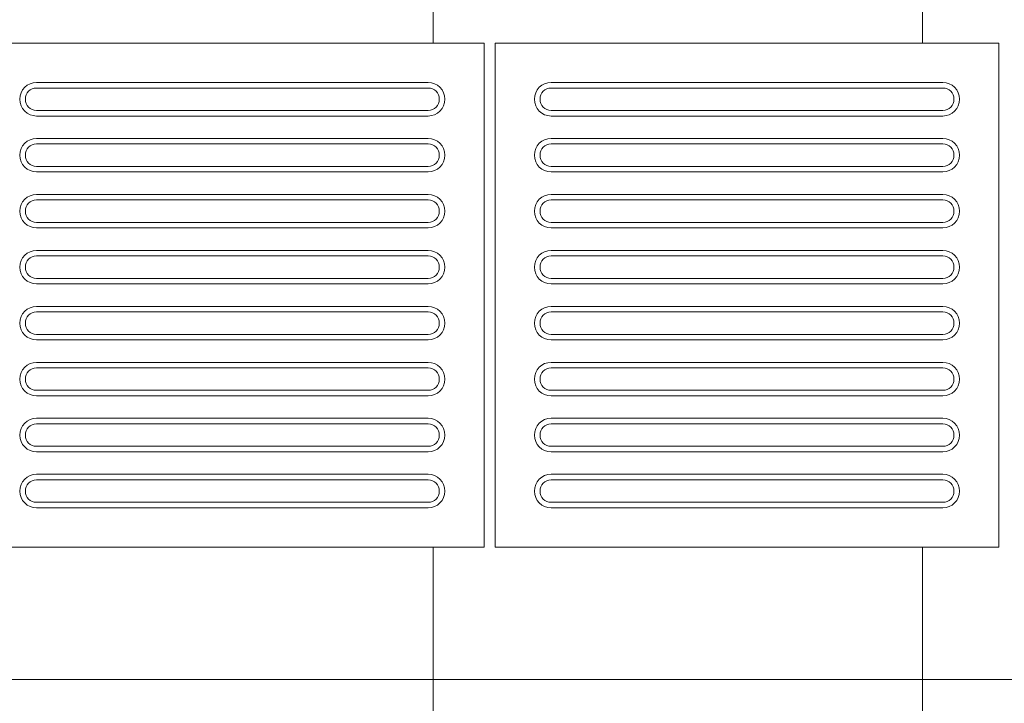
# Model space of a CAD drawing. Units: millimetres. Extents: x 81492 to 999186, y -524375 to -288302.
# Drawn here: x 134381 to 135261, y -374083 to -373473 of the extents above; entities that cross this region are included whole.
import ezdxf

# ---------------------------------------------------------------- set-up
doc = ezdxf.new("R2010")
doc.units = ezdxf.units.MM
doc.header["$MEASUREMENT"] = 0
doc.layers.add('Layer1', color=1, linetype='Continuous', lineweight=9)
doc.layers.add('Layer7', color=7, linetype='Continuous', lineweight=20)

msp = doc.modelspace()

# ---------------------------------------------------------------- hatches: boundary and pattern name
at = {"layer": 'Layer7'}
h = msp.add_hatch(dxfattribs=at)
h.set_pattern_fill('ANSI37', color=256, scale=3500, angle=45, style=0)
h.paths.add_polyline_path([(138102.73, -372693.91), (127022.01, -372693.91), (120535.92, -372693.91), (120535.92, -373023.91), (120535.92, -373493.91), (120995.92, -373493.91), (121455.92, -373493.91), (121915.92, -373493.91), (122375.92, -373493.91), (122835.92, -373493.91), (123295.92, -373493.91), (123755.92, -373493.91), (124215.92, -373493.91), (124675.92, -373493.91), (125135.92, -373493.91), (125595.92, -373493.91), (126055.92, -373493.91), (126515.92, -373493.91), (126975.92, -373493.91), (127435.92, -373493.91), (127895.92, -373493.91), (128355.92, -373493.91), (128815.92, -373493.91), (129275.92, -373493.91), (129735.92, -373493.91), (130195.92, -373493.91), (130655.92, -373493.91), (131115.92, -373493.91), (131575.92, -373493.91), (132035.92, -373493.91), (132495.92, -373493.91), (132955.92, -373493.91), (133415.92, -373493.91), (133875.92, -373493.91), (134335.92, -373493.91), (134795.92, -373493.91), (135255.92, -373493.91), (135715.92, -373493.91), (136175.92, -373493.91), (136635.92, -373493.91), (137095.92, -373493.91), (137555.92, -373493.91), (138015.92, -373493.91), (138102.73, -373493.91), (138102.73, -373033.91)])
h = msp.add_hatch(dxfattribs=at)
h.set_pattern_fill('ANSI37', color=256, scale=3500, angle=45, style=0)
h.paths.add_polyline_path([(138102.73, -373943.91), (138025.92, -373943.91), (137565.92, -373943.91), (137105.92, -373943.91), (136645.92, -373943.91), (136185.92, -373943.91), (135725.92, -373943.91), (135265.92, -373943.91), (134805.92, -373943.91), (134345.92, -373943.91), (133885.92, -373943.91), (133425.92, -373943.91), (132965.92, -373943.91), (132505.92, -373943.91), (132045.92, -373943.91), (131585.92, -373943.91), (131125.92, -373943.91), (130665.92, -373943.91), (130205.92, -373943.91), (129745.92, -373943.91), (129285.92, -373943.91), (128825.92, -373943.91), (128365.92, -373943.91), (127905.92, -373943.91), (127445.92, -373943.91), (126985.92, -373943.91), (126525.92, -373943.91), (126065.92, -373943.91), (125605.92, -373943.91), (125145.92, -373943.91), (124685.92, -373943.91), (124225.92, -373943.91), (123765.92, -373943.91), (123305.92, -373943.91), (122845.92, -373943.91), (122385.92, -373943.91), (121925.92, -373943.91), (121465.92, -373943.91), (121005.92, -373943.91), (120535.92, -373943.91), (120535.92, -374403.91), (120535.92, -374613.91), (121001.33, -374613.91), (121811.33, -374613.91), (122621.33, -374613.91), (123431.33, -374613.91), (124241.33, -374613.91), (125051.33, -374613.91), (125861.33, -374613.91), (126671.33, -374613.91), (127481.33, -374613.91), (128291.33, -374613.91), (129101.33, -374613.91), (129911.33, -374613.91), (129952.46, -374613.91), (129952.46, -374413.56, -1), (130052.46, -374413.56, -1), (129952.46, -374413.56), (129952.46, -374613.91), (130721.33, -374613.91), (131531.33, -374613.91), (132341.33, -374613.91), (133151.33, -374613.91), (133971.33, -374613.91), (133971.33, -374693.91), (134771.33, -374693.91), (134771.33, -374613.91), (135581.33, -374613.91), (136391.33, -374613.91), (136763.25, -374613.91), (137506.36, -374613.91), (137506.36, -374404.43, -1), (137606.36, -374404.43, -1), (137506.36, -374404.43), (137506.36, -374613.91), (137573.25, -374613.91), (138102.73, -374613.91), (138102.73, -374413.91)])
h.paths.add_polyline_path([(123710.53, -374455.16), (123712.59, -374451.56), (123710.4, -374447.96)], flags=0)
h.paths.add_polyline_path([(123624.47, -374538.37), (123628.05, -374536.29), (123627.96, -374532.08)], flags=0)
h.paths.add_polyline_path([(123508.33, -374567.41), (123512.48, -374567.39), (123514.5, -374563.7)], flags=0)
h.paths.add_polyline_path([(123393.24, -374534.48), (123396.83, -374536.54), (123400.44, -374534.35)], flags=0)
h.paths.add_polyline_path([(123310.03, -374448.42), (123312.11, -374452), (123316.32, -374451.91)], flags=0)
h.paths.add_polyline_path([(123280.99, -374332.29), (123281, -374336.43), (123284.7, -374338.45)], flags=0)
h.paths.add_polyline_path([(123313.92, -374217.19), (123311.85, -374220.78), (123314.04, -374224.39)], flags=0)
h.paths.add_polyline_path([(123399.98, -374133.98), (123396.39, -374136.06), (123396.49, -374140.27)], flags=0)
h.paths.add_polyline_path([(123516.11, -374104.94), (123511.97, -374104.95), (123509.95, -374108.65)], flags=0)
h.paths.add_polyline_path([(123631.21, -374137.87), (123627.61, -374135.8), (123624.01, -374137.99)], flags=0)
h.paths.add_polyline_path([(123714.42, -374223.93), (123712.34, -374220.34), (123708.13, -374220.44)], flags=0)
h.paths.add_polyline_path([(123743.46, -374340.06), (123743.44, -374335.92), (123739.75, -374333.9)], flags=0)
h.paths.add_polyline_path([(123741.11, -374355.98), (123743.15, -374402.28), (123736.42, -374400.83), (123718.64, -374423.54), (123727.59, -374437.99), (123693.22, -374457.1), (123693.78, -374474.1), (123700.54, -374467.77), (123679.16, -374508.89), (123674.05, -374504.27), (123647.3, -374515.05), (123647.83, -374532.03), (123608.5, -374531.4), (123600.49, -374546.4), (123609.51, -374544.3), (123570.44, -374569.22), (123568.32, -374562.66), (123539.77, -374558.62), (123531.73, -374573.59), (123497.99, -374553.38), (123483.56, -374562.37), (123492.42, -374565.06), (123446.12, -374567.1), (123447.56, -374560.37), (123424.85, -374542.59), (123410.41, -374551.54), (123391.3, -374517.17), (123374.3, -374517.73), (123380.63, -374524.49), (123339.51, -374503.11), (123344.13, -374498), (123333.35, -374471.25), (123316.37, -374471.78), (123317, -374432.46), (123302, -374424.44), (123304.1, -374433.46), (123279.18, -374394.39), (123285.74, -374392.27), (123289.78, -374363.72), (123274.81, -374355.68), (123295.01, -374321.94), (123286.03, -374307.51), (123283.34, -374316.37), (123281.29, -374270.07), (123288.03, -374271.51), (123305.81, -374248.8), (123296.86, -374234.36), (123331.23, -374215.25), (123330.67, -374198.25), (123323.91, -374204.58), (123345.29, -374163.46), (123350.4, -374168.08), (123377.15, -374157.3), (123376.62, -374140.32), (123415.94, -374140.95), (123423.96, -374125.95), (123414.94, -374128.05), (123454.01, -374103.13), (123456.13, -374109.69), (123484.68, -374113.73), (123492.71, -374098.76), (123526.45, -374118.97), (123540.89, -374109.98), (123532.03, -374107.29), (123578.33, -374105.25), (123576.88, -374111.98), (123599.59, -374129.76), (123614.04, -374120.81), (123633.15, -374155.18), (123650.15, -374154.62), (123643.82, -374147.86), (123684.94, -374169.24), (123680.32, -374174.35), (123691.1, -374201.1), (123708.08, -374200.57), (123707.45, -374239.89), (123722.45, -374247.91), (123720.34, -374238.89), (123745.27, -374277.96), (123738.71, -374280.08), (123734.67, -374308.63), (123749.64, -374316.66), (123729.43, -374350.4), (123738.42, -374364.84)], flags=16)
h.paths.add_polyline_path([(123735.68, -374387.8), (123735.14, -374413.21), (123717.16, -374408.65), (123702.7, -374433.71), (123686.57, -374416.42), (123663.6, -374409.77), (123631.1, -374411.54), (123678.52, -374453.59), (123699.06, -374486.41), (123679.93, -374492.61), (123666.76, -374514.34), (123653.47, -374501.41), (123628.41, -374515.88), (123623.09, -374492.84), (123606.52, -374475.6), (123577.49, -374460.88), (123597.53, -374521.01), (123598.91, -374559.7), (123579.24, -374555.51), (123556.97, -374567.74), (123551.92, -374549.9), (123522.99, -374549.9), (123529.91, -374527.28), (123524.18, -374504.07), (123506.39, -374476.81), (123493.69, -374538.9), (123475.54, -374573.1), (123460.6, -374559.63), (123435.19, -374559.09), (123439.74, -374541.11), (123414.69, -374526.65), (123431.98, -374510.52), (123438.63, -374487.55), (123436.86, -374455.05), (123394.8, -374502.47), (123361.99, -374523.01), (123355.79, -374503.88), (123334.05, -374490.71), (123346.98, -374477.42), (123332.52, -374452.36), (123355.56, -374447.04), (123372.8, -374430.47), (123387.52, -374401.44), (123327.39, -374421.48), (123288.7, -374422.86), (123292.89, -374403.19), (123280.66, -374380.92), (123298.5, -374375.88), (123298.5, -374346.94), (123321.11, -374353.86), (123344.33, -374348.13), (123371.59, -374330.34), (123309.49, -374317.64), (123275.3, -374299.49), (123288.76, -374284.55), (123289.31, -374259.14), (123307.28, -374263.69), (123321.75, -374238.64), (123337.88, -374255.93), (123360.84, -374262.58), (123393.35, -374260.81), (123345.92, -374218.76), (123325.39, -374185.94), (123344.52, -374179.74), (123357.69, -374158.01), (123370.98, -374170.94), (123396.04, -374156.47), (123401.36, -374179.51), (123417.92, -374196.75), (123446.96, -374211.47), (123426.91, -374151.34), (123425.54, -374112.65), (123445.2, -374116.84), (123467.48, -374104.61), (123472.52, -374122.45), (123501.45, -374122.45), (123494.54, -374145.07), (123500.27, -374168.28), (123518.06, -374195.54), (123530.76, -374133.45), (123548.91, -374099.25), (123563.85, -374112.72), (123589.26, -374113.26), (123584.7, -374131.23), (123609.76, -374145.7), (123592.47, -374161.83), (123585.82, -374184.79), (123587.59, -374217.3), (123629.64, -374169.88), (123662.46, -374149.34), (123668.66, -374168.47), (123690.39, -374181.64), (123677.46, -374194.93), (123691.93, -374219.99), (123668.89, -374225.31), (123651.65, -374241.87), (123636.93, -374270.91), (123697.06, -374250.86), (123735.75, -374249.49), (123731.56, -374269.15), (123743.79, -374291.43), (123725.95, -374296.47), (123725.95, -374325.4), (123703.33, -374318.49), (123680.12, -374324.22), (123652.86, -374342.01), (123714.95, -374354.71), (123749.15, -374372.86)], flags=0)
h.paths.add_polyline_path([(123546.34, -374336.73), (123555.47, -374333.58), (123543.96, -374334.27)], flags=0)
h.paths.add_polyline_path([(123528.8, -374366), (123536.1, -374372.33), (123529.74, -374362.71)], flags=0)
h.paths.add_polyline_path([(123494.69, -374365.44), (123492.85, -374374.93), (123498.01, -374364.61)], flags=0)
h.paths.add_polyline_path([(123478.11, -374335.62), (123468.98, -374338.77), (123480.49, -374338.08)], flags=0)
h.paths.add_polyline_path([(123495.65, -374306.35), (123488.35, -374300.02), (123494.71, -374309.64)], flags=0)
h.paths.add_polyline_path([(123529.76, -374306.91), (123531.6, -374297.42), (123526.44, -374307.74)], flags=0)
h.paths.add_polyline_path([(123599.66, -374310.16), (123635.72, -374337.22), (123595.12, -374334.78), (123584.98, -374331.88), (123541.78, -374329.97), (123535.87, -374331.21), (123536.99, -374335.72), (123600.95, -374357.36), (123608.9, -374375.99), (123587.73, -374362.67), (123541.49, -374353.71), (123542.57, -374358.03), (123578.47, -374398.88), (123573.07, -374443.64), (123554.88, -374407.27), (123552.32, -374397.03), (123532.37, -374358.67), (123528.34, -374354.17), (123525, -374357.4), (123538.24, -374423.61), (123526.09, -374439.81), (123527.03, -374414.81), (123511.67, -374370.29), (123508.47, -374373.38), (123491.04, -374424.9), (123449.57, -374442.6), (123471.98, -374408.66), (123479.57, -374401.33), (123502.82, -374364.87), (123504.7, -374359.13), (123500.23, -374357.85), (123449.51, -374402.42), (123429.41, -374399.99), (123451.52, -374388.32), (123482.4, -374352.75), (123478.12, -374351.53), (123424.79, -374362.19), (123388.73, -374335.13), (123429.33, -374337.57), (123439.47, -374340.47), (123482.67, -374342.38), (123488.58, -374341.14), (123487.45, -374336.63), (123423.5, -374314.99), (123415.55, -374296.36), (123436.72, -374309.68), (123482.96, -374318.64), (123481.88, -374314.32), (123445.98, -374273.46), (123451.38, -374228.7), (123469.57, -374265.08), (123472.13, -374275.32), (123492.08, -374313.68), (123496.11, -374318.18), (123499.45, -374314.95), (123486.21, -374248.74), (123498.36, -374232.54), (123497.42, -374257.54), (123512.78, -374302.06), (123515.98, -374298.96), (123533.41, -374247.45), (123574.87, -374229.75), (123552.46, -374263.69), (123544.88, -374271.02), (123521.63, -374307.48), (123519.75, -374313.22), (123524.22, -374314.5), (123574.93, -374269.93), (123595.04, -374272.35), (123572.92, -374284.03), (123542.05, -374319.6), (123546.33, -374320.82)], flags=0)
h.paths.add_polyline_path([(123519.52, -374340.99), (123518.43, -374365.73), (123512.22, -374336.17), (123511.7, -374344.9), (123489.73, -374356.32), (123512.22, -374336.17), (123504.41, -374340.08), (123483.53, -374326.77), (123512.22, -374336.17), (123504.93, -374331.36), (123506.02, -374306.62), (123512.22, -374336.17), (123512.75, -374327.45), (123534.72, -374316.03), (123512.22, -374336.17), (123520.04, -374332.27), (123540.92, -374345.58), (123512.22, -374336.17)], flags=0)
h.paths.add_polyline_path([(134124.73, -374309.28), (134122.67, -374312.87), (134124.86, -374316.47)], flags=16)
h.paths.add_polyline_path([(134210.79, -374226.06), (134207.21, -374228.15), (134207.31, -374232.36)], flags=16)
h.paths.add_polyline_path([(134326.93, -374197.03), (134322.79, -374197.04), (134320.76, -374200.74)], flags=16)
h.paths.add_polyline_path([(134442.03, -374229.95), (134438.43, -374227.89), (134434.83, -374230.08)], flags=16)
h.paths.add_polyline_path([(134525.24, -374316.01), (134523.16, -374312.43), (134518.94, -374312.53)], flags=16)
h.paths.add_polyline_path([(134554.27, -374432.15), (134554.26, -374428.01), (134550.57, -374425.98)], flags=16)
h.paths.add_polyline_path([(134521.35, -374547.25), (134523.41, -374543.65), (134521.22, -374540.05)], flags=16)
h.paths.add_polyline_path([(134435.29, -374630.46), (134438.87, -374628.38), (134438.78, -374624.16)], flags=16)
h.paths.add_polyline_path([(134319.15, -374659.49), (134323.3, -374659.48), (134325.32, -374655.79)], flags=16)
h.paths.add_polyline_path([(134204.06, -374626.57), (134207.65, -374628.63), (134211.25, -374626.44)], flags=16)
h.paths.add_polyline_path([(134120.85, -374540.51), (134122.93, -374544.09), (134127.14, -374544)], flags=16)
h.paths.add_polyline_path([(134091.81, -374424.37), (134091.82, -374428.52), (134095.52, -374430.54)], flags=16)
h.paths.add_polyline_path([(134094.16, -374408.46), (134092.11, -374362.16), (134098.85, -374363.6), (134116.63, -374340.89), (134107.68, -374326.45), (134142.05, -374307.33), (134141.49, -374290.34), (134134.73, -374296.67), (134156.1, -374255.55), (134161.22, -374260.17), (134187.97, -374249.39), (134187.44, -374232.41), (134226.76, -374233.04), (134234.77, -374218.04), (134225.75, -374220.14), (134264.83, -374195.22), (134266.94, -374201.78), (134295.5, -374205.82), (134303.53, -374190.84), (134337.27, -374211.05), (134351.71, -374202.07), (134342.85, -374199.38), (134389.15, -374197.33), (134387.7, -374204.07), (134410.41, -374221.85), (134424.85, -374212.9), (134443.97, -374247.27), (134460.97, -374246.71), (134454.64, -374239.95), (134495.76, -374261.32), (134491.14, -374266.44), (134501.91, -374293.19), (134518.9, -374292.66), (134518.27, -374331.98), (134533.26, -374339.99), (134531.16, -374330.97), (134556.09, -374370.05), (134549.53, -374372.16), (134545.49, -374400.72), (134560.46, -374408.75), (134540.25, -374442.49), (134549.23, -374456.93), (134551.92, -374448.07), (134553.97, -374494.37), (134547.23, -374492.92), (134529.45, -374515.63), (134538.41, -374530.07), (134504.04, -374549.19), (134504.6, -374566.19), (134511.36, -374559.86), (134489.98, -374600.98), (134484.87, -374596.36), (134458.12, -374607.13), (134458.65, -374624.12), (134419.32, -374623.49), (134411.31, -374638.48), (134420.33, -374636.38), (134381.26, -374661.31), (134379.14, -374654.75), (134350.58, -374650.71), (134342.55, -374665.68), (134308.81, -374645.47), (134294.37, -374654.45), (134303.24, -374657.14), (134256.94, -374659.19), (134258.38, -374652.45), (134235.67, -374634.67), (134221.23, -374643.63), (134202.11, -374609.26), (134185.12, -374609.82), (134191.45, -374616.58), (134150.33, -374595.2), (134154.95, -374590.09), (134144.17, -374563.34), (134127.19, -374563.87), (134127.82, -374524.54), (134112.82, -374516.53), (134114.92, -374525.55), (134090, -374486.48), (134096.56, -374484.36), (134100.6, -374455.8), (134085.63, -374447.77), (134105.83, -374414.03), (134096.85, -374399.59)], flags=17)
h.paths.add_polyline_path([(134099.58, -374376.64), (134100.13, -374351.23), (134118.1, -374355.78), (134132.57, -374330.73), (134148.7, -374348.02), (134171.66, -374354.66), (134204.17, -374352.89), (134156.74, -374310.84), (134136.21, -374278.03), (134155.33, -374271.82), (134168.51, -374250.09), (134181.8, -374263.02), (134206.85, -374248.56), (134212.18, -374271.6), (134228.74, -374288.83), (134257.78, -374303.55), (134237.73, -374243.42), (134236.35, -374204.74), (134256.02, -374208.93), (134278.3, -374196.7), (134283.34, -374214.54), (134312.27, -374214.54), (134305.36, -374237.15), (134311.09, -374260.36), (134328.87, -374287.63), (134341.58, -374225.53), (134359.73, -374191.34), (134374.67, -374204.8), (134400.07, -374205.35), (134395.52, -374223.32), (134420.58, -374237.79), (134403.28, -374253.92), (134396.64, -374276.88), (134398.41, -374309.39), (134440.46, -374261.96), (134473.28, -374241.42), (134479.48, -374260.55), (134501.21, -374273.73), (134488.28, -374287.02), (134502.75, -374312.07), (134479.71, -374317.39), (134462.47, -374333.96), (134447.75, -374363), (134507.88, -374342.95), (134546.57, -374341.57), (134542.38, -374361.24), (134554.61, -374383.52), (134536.77, -374388.56), (134536.77, -374417.49), (134514.15, -374410.58), (134490.94, -374416.31), (134463.68, -374434.09), (134525.77, -374446.8), (134559.97, -374464.95), (134546.5, -374479.89), (134545.96, -374505.29), (134527.98, -374500.74), (134513.52, -374525.8), (134497.39, -374508.5), (134474.42, -374501.86), (134441.92, -374503.63), (134489.34, -374545.68), (134509.88, -374578.5), (134490.75, -374584.7), (134477.58, -374606.43), (134464.29, -374593.5), (134439.23, -374607.97), (134433.91, -374584.93), (134417.34, -374567.69), (134388.31, -374552.97), (134408.35, -374613.1), (134409.73, -374651.79), (134390.06, -374647.6), (134367.79, -374659.83), (134362.74, -374641.99), (134333.81, -374641.99), (134340.72, -374619.37), (134334.99, -374596.16), (134317.21, -374568.9), (134304.5, -374630.99), (134286.35, -374665.19), (134271.42, -374651.72), (134246.01, -374651.18), (134250.56, -374633.2), (134225.51, -374618.74), (134242.8, -374602.61), (134249.44, -374579.64), (134247.68, -374547.14), (134205.62, -374594.56), (134172.81, -374615.1), (134166.6, -374595.97), (134144.87, -374582.8), (134157.8, -374569.51), (134143.34, -374544.45), (134166.38, -374539.13), (134183.61, -374522.56), (134198.33, -374493.53), (134138.2, -374513.57), (134099.52, -374514.95), (134103.71, -374495.28), (134091.48, -374473.01), (134109.32, -374467.96), (134109.32, -374439.03), (134131.93, -374445.94), (134155.14, -374440.21), (134182.41, -374422.43), (134120.31, -374409.72), (134086.12, -374391.57)], flags=16)
h.paths.add_polyline_path([(134288.93, -374427.71), (134279.8, -374430.86), (134291.31, -374430.17)], flags=0)
h.paths.add_polyline_path([(134306.47, -374398.44), (134299.17, -374392.11), (134305.52, -374401.73)], flags=0)
h.paths.add_polyline_path([(134340.58, -374399), (134342.42, -374389.51), (134337.26, -374399.83)], flags=0)
h.paths.add_polyline_path([(134357.16, -374428.82), (134366.29, -374425.67), (134354.78, -374426.36)], flags=0)
h.paths.add_polyline_path([(134339.62, -374458.08), (134346.91, -374464.42), (134340.56, -374454.79)], flags=0)
h.paths.add_polyline_path([(134305.5, -374457.53), (134303.67, -374467.01), (134308.82, -374456.7)], flags=0)
h.paths.add_polyline_path([(134235.61, -374454.28), (134199.55, -374427.22), (134240.15, -374429.66), (134250.29, -374432.56), (134293.49, -374434.46), (134299.4, -374433.22), (134298.27, -374428.71), (134234.32, -374407.08), (134226.36, -374388.45), (134247.54, -374401.77), (134293.78, -374410.72), (134292.7, -374406.4), (134256.79, -374365.55), (134262.2, -374320.79), (134280.39, -374357.17), (134282.95, -374367.41), (134302.9, -374405.77), (134306.93, -374410.27), (134310.27, -374407.04), (134297.03, -374340.83), (134309.18, -374324.63), (134308.24, -374349.62), (134323.6, -374394.15), (134326.8, -374391.05), (134344.23, -374339.54), (134385.69, -374321.83), (134363.28, -374355.78), (134355.7, -374363.11), (134332.45, -374399.57), (134330.57, -374405.31), (134335.04, -374406.59), (134385.75, -374362.01), (134405.86, -374364.44), (134383.74, -374376.12), (134352.86, -374411.69), (134357.15, -374412.91), (134410.47, -374402.24), (134446.54, -374429.3), (134405.94, -374426.87), (134395.79, -374423.97), (134352.59, -374422.06), (134346.68, -374423.3), (134347.81, -374427.81), (134411.77, -374449.45), (134419.72, -374468.07), (134398.55, -374454.76), (134352.31, -374445.8), (134353.39, -374450.12), (134389.29, -374490.97), (134383.89, -374535.73), (134365.7, -374499.35), (134363.14, -374489.12), (134343.19, -374450.75), (134339.16, -374446.26), (134335.82, -374449.49), (134349.06, -374515.69), (134336.9, -374531.89), (134337.85, -374506.9), (134322.49, -374462.38), (134319.29, -374465.47), (134301.86, -374516.99), (134260.39, -374534.69), (134282.8, -374500.75), (134290.39, -374493.41), (134313.64, -374456.96), (134315.52, -374451.22), (134311.05, -374449.94), (134260.33, -374494.51), (134240.23, -374492.08), (134262.34, -374480.4), (134293.22, -374444.84), (134288.94, -374443.61)], flags=0)
h.paths.add_polyline_path([(134315.75, -374423.45), (134316.84, -374398.71), (134323.04, -374428.26), (134323.57, -374419.54), (134345.53, -374408.12), (134323.04, -374428.26), (134330.86, -374424.35), (134351.74, -374437.67), (134323.04, -374428.26), (134330.34, -374433.08), (134329.24, -374457.81), (134323.04, -374428.26), (134322.52, -374436.99), (134300.55, -374448.41), (134323.04, -374428.26), (134315.23, -374432.17), (134294.35, -374418.86), (134323.04, -374428.26)], flags=0)

# ---------------------------------------------------------------- linework, layer by layer
at = {"layer": 'Layer1'}
for p, q in [((134395.92, -373528.91), (134745.92, -373528.91)), ((134395.92, -373528.91), (134745.92, -373528.91)), ((134745.92, -373533.91), (134395.92, -373533.91)), ((134745.92, -373533.91), (134395.92, -373533.91)), ((134855.92, -373528.91), (135205.92, -373528.91)), ((134855.92, -373528.91), (135205.92, -373528.91)), ((135205.92, -373533.91), (134855.92, -373533.91)), ((135205.92, -373533.91), (134855.92, -373533.91)), ((134395.92, -373553.91), (134745.92, -373553.91)), ((134395.92, -373553.91), (134745.92, -373553.91)), ((134395.92, -373558.91), (134745.92, -373558.91)), ((134395.92, -373558.91), (134745.92, -373558.91)), ((134855.92, -373553.91), (135205.92, -373553.91)), ((134855.92, -373553.91), (135205.92, -373553.91)), ((134855.92, -373558.91), (135205.92, -373558.91)), ((134855.92, -373558.91), (135205.92, -373558.91)), ((134395.92, -373578.91), (134745.92, -373578.91)), ((134395.92, -373578.91), (134745.92, -373578.91)), ((134745.92, -373583.91), (134395.92, -373583.91)), ((134745.92, -373583.91), (134395.92, -373583.91)), ((134855.92, -373578.91), (135205.92, -373578.91)), ((134855.92, -373578.91), (135205.92, -373578.91)), ((135205.92, -373583.91), (134855.92, -373583.91)), ((135205.92, -373583.91), (134855.92, -373583.91)), ((134395.92, -373603.91), (134745.92, -373603.91)), ((134395.92, -373603.91), (134745.92, -373603.91)), ((134855.92, -373603.91), (135205.92, -373603.91)), ((134855.92, -373603.91), (135205.92, -373603.91)), ((134395.92, -373608.91), (134745.92, -373608.91)), ((134395.92, -373608.91), (134745.92, -373608.91)), ((134855.92, -373608.91), (135205.92, -373608.91)), ((134855.92, -373608.91), (135205.92, -373608.91)), ((134395.92, -373628.91), (134745.92, -373628.91)), ((134395.92, -373628.91), (134745.92, -373628.91)), ((134855.92, -373628.91), (135205.92, -373628.91)), ((134855.92, -373628.91), (135205.92, -373628.91)), ((134745.92, -373633.91), (134395.92, -373633.91)), ((134745.92, -373633.91), (134395.92, -373633.91)), ((135205.92, -373633.91), (134855.92, -373633.91)), ((135205.92, -373633.91), (134855.92, -373633.91)), ((134395.92, -373653.91), (134745.92, -373653.91)), ((134395.92, -373653.91), (134745.92, -373653.91)), ((134855.92, -373653.91), (135205.92, -373653.91)), ((134855.92, -373653.91), (135205.92, -373653.91)), ((134395.92, -373658.91), (134745.92, -373658.91)), ((134395.92, -373658.91), (134745.92, -373658.91)), ((134855.92, -373658.91), (135205.92, -373658.91)), ((134855.92, -373658.91), (135205.92, -373658.91)), ((134395.92, -373678.91), (134745.92, -373678.91)), ((134395.92, -373678.91), (134745.92, -373678.91)), ((134745.92, -373683.91), (134395.92, -373683.91)), ((134745.92, -373683.91), (134395.92, -373683.91)), ((134855.92, -373678.91), (135205.92, -373678.91)), ((134855.92, -373678.91), (135205.92, -373678.91)), ((135205.92, -373683.91), (134855.92, -373683.91)), ((135205.92, -373683.91), (134855.92, -373683.91)), ((134395.92, -373703.91), (134745.92, -373703.91)), ((134395.92, -373703.91), (134745.92, -373703.91)), ((134395.92, -373708.91), (134745.92, -373708.91)), ((134395.92, -373708.91), (134745.92, -373708.91)), ((134855.92, -373703.91), (135205.92, -373703.91)), ((134855.92, -373703.91), (135205.92, -373703.91)), ((134855.92, -373708.91), (135205.92, -373708.91)), ((134855.92, -373708.91), (135205.92, -373708.91)), ((134395.92, -373728.91), (134745.92, -373728.91)), ((134395.92, -373728.91), (134745.92, -373728.91)), ((134745.92, -373733.91), (134395.92, -373733.91)), ((134745.92, -373733.91), (134395.92, -373733.91)), ((134855.92, -373728.91), (135205.92, -373728.91)), ((134855.92, -373728.91), (135205.92, -373728.91)), ((135205.92, -373733.91), (134855.92, -373733.91)), ((135205.92, -373733.91), (134855.92, -373733.91)), ((134395.92, -373753.91), (134745.92, -373753.91)), ((134395.92, -373753.91), (134745.92, -373753.91)), ((134855.92, -373753.91), (135205.92, -373753.91)), ((134855.92, -373753.91), (135205.92, -373753.91)), ((134395.92, -373758.91), (134745.92, -373758.91)), ((134395.92, -373758.91), (134745.92, -373758.91)), ((134855.92, -373758.91), (135205.92, -373758.91)), ((134855.92, -373758.91), (135205.92, -373758.91)), ((134395.92, -373778.91), (134745.92, -373778.91)), ((134395.92, -373778.91), (134745.92, -373778.91)), ((134855.92, -373778.91), (135205.92, -373778.91)), ((134855.92, -373778.91), (135205.92, -373778.91)), ((134745.92, -373783.91), (134395.92, -373783.91)), ((134745.92, -373783.91), (134395.92, -373783.91)), ((135205.92, -373783.91), (134855.92, -373783.91)), ((135205.92, -373783.91), (134855.92, -373783.91)), ((134395.92, -373803.91), (134745.92, -373803.91)), ((134395.92, -373803.91), (134745.92, -373803.91)), ((134855.92, -373803.91), (135205.92, -373803.91)), ((134855.92, -373803.91), (135205.92, -373803.91)), ((134395.92, -373808.91), (134745.92, -373808.91)), ((134395.92, -373808.91), (134745.92, -373808.91)), ((134855.92, -373808.91), (135205.92, -373808.91)), ((134855.92, -373808.91), (135205.92, -373808.91)), ((134395.92, -373828.91), (134745.92, -373828.91)), ((134395.92, -373828.91), (134745.92, -373828.91)), ((134855.92, -373828.91), (135205.92, -373828.91)), ((134855.92, -373828.91), (135205.92, -373828.91)), ((134745.92, -373833.91), (134395.92, -373833.91)), ((134745.92, -373833.91), (134395.92, -373833.91)), ((135205.92, -373833.91), (134855.92, -373833.91)), ((135205.92, -373833.91), (134855.92, -373833.91)), ((134395.92, -373853.91), (134745.92, -373853.91)), ((134395.92, -373853.91), (134745.92, -373853.91)), ((134395.92, -373858.91), (134745.92, -373858.91)), ((134395.92, -373858.91), (134745.92, -373858.91)), ((134855.92, -373853.91), (135205.92, -373853.91)), ((134855.92, -373853.91), (135205.92, -373853.91)), ((134855.92, -373858.91), (135205.92, -373858.91)), ((134855.92, -373858.91), (135205.92, -373858.91)), ((134395.92, -373878.91), (134745.92, -373878.91)), ((134395.92, -373878.91), (134745.92, -373878.91)), ((134745.92, -373883.91), (134395.92, -373883.91)), ((134745.92, -373883.91), (134395.92, -373883.91)), ((134855.92, -373878.91), (135205.92, -373878.91)), ((134855.92, -373878.91), (135205.92, -373878.91)), ((135205.92, -373883.91), (134855.92, -373883.91)), ((135205.92, -373883.91), (134855.92, -373883.91)), ((134395.92, -373903.91), (134745.92, -373903.91)), ((134395.92, -373903.91), (134745.92, -373903.91)), ((134855.92, -373903.91), (135205.92, -373903.91)), ((134855.92, -373903.91), (135205.92, -373903.91)), ((134395.92, -373908.91), (134745.92, -373908.91)), ((134395.92, -373908.91), (134745.92, -373908.91)), ((134855.92, -373908.91), (135205.92, -373908.91)), ((134855.92, -373908.91), (135205.92, -373908.91))]:
    msp.add_line(p, q, dxfattribs=at)
for points in [[(134345.92, -373943.91), (134795.92, -373943.91), (134795.92, -373493.91), (134345.92, -373493.91)], [(134805.92, -373943.91), (135255.92, -373943.91), (135255.92, -373493.91), (134805.92, -373493.91)]]:
    msp.add_lwpolyline(points, close=True, dxfattribs=at)
for centre, radius, start, end in [((134395.92, -373543.91), 15, 90, 270), ((134395.92, -373543.91), 15, 90, 270), ((134395.92, -373543.91), 10, 90, 270), ((134395.92, -373543.91), 10, 90, 270), ((134745.92, -373543.91), 15, 270, 90), ((134745.92, -373543.91), 15, 270, 90), ((134745.92, -373543.91), 10, 270, 90), ((134745.92, -373543.91), 10, 270, 90), ((134855.92, -373543.91), 15, 90, 270), ((134855.92, -373543.91), 15, 90, 270), ((134855.92, -373543.91), 10, 90, 270), ((134855.92, -373543.91), 10, 90, 270), ((135205.92, -373543.91), 15, 270, 90), ((135205.92, -373543.91), 15, 270, 90), ((135205.92, -373543.91), 10, 270, 90), ((135205.92, -373543.91), 10, 270, 90), ((134395.92, -373593.91), 15, 90, 270), ((134395.92, -373593.91), 15, 90, 270), ((134395.92, -373593.91), 10, 90, 270), ((134395.92, -373593.91), 10, 90, 270), ((134745.92, -373593.91), 15, 270, 90), ((134745.92, -373593.91), 15, 270, 90), ((134745.92, -373593.91), 10, 270, 90), ((134745.92, -373593.91), 10, 270, 90), ((134855.92, -373593.91), 15, 90, 270), ((134855.92, -373593.91), 15, 90, 270), ((134855.92, -373593.91), 10, 90, 270), ((134855.92, -373593.91), 10, 90, 270), ((135205.92, -373593.91), 15, 270, 90), ((135205.92, -373593.91), 15, 270, 90), ((135205.92, -373593.91), 10, 270, 90), ((135205.92, -373593.91), 10, 270, 90), ((134395.92, -373643.91), 15, 90, 270), ((134395.92, -373643.91), 15, 90, 270), ((134745.92, -373643.91), 15, 270, 90), ((134745.92, -373643.91), 15, 270, 90), ((134855.92, -373643.91), 15, 90, 270), ((134855.92, -373643.91), 15, 90, 270), ((135205.92, -373643.91), 15, 270, 90), ((135205.92, -373643.91), 15, 270, 90), ((134395.92, -373643.91), 10, 90, 270), ((134395.92, -373643.91), 10, 90, 270), ((134745.92, -373643.91), 10, 270, 90), ((134745.92, -373643.91), 10, 270, 90), ((134855.92, -373643.91), 10, 90, 270), ((134855.92, -373643.91), 10, 90, 270), ((135205.92, -373643.91), 10, 270, 90), ((135205.92, -373643.91), 10, 270, 90), ((134395.92, -373693.91), 15, 90, 270), ((134395.92, -373693.91), 15, 90, 270), ((134395.92, -373693.91), 10, 90, 270), ((134395.92, -373693.91), 10, 90, 270), ((134745.92, -373693.91), 15, 270, 90), ((134745.92, -373693.91), 15, 270, 90), ((134745.92, -373693.91), 10, 270, 90), ((134745.92, -373693.91), 10, 270, 90), ((134855.92, -373693.91), 15, 90, 270), ((134855.92, -373693.91), 15, 90, 270), ((134855.92, -373693.91), 10, 90, 270), ((134855.92, -373693.91), 10, 90, 270), ((135205.92, -373693.91), 15, 270, 90), ((135205.92, -373693.91), 15, 270, 90), ((135205.92, -373693.91), 10, 270, 90), ((135205.92, -373693.91), 10, 270, 90), ((134395.92, -373743.91), 15, 90, 270), ((134395.92, -373743.91), 15, 90, 270), ((134395.92, -373743.91), 10, 90, 270), ((134395.92, -373743.91), 10, 90, 270), ((134745.92, -373743.91), 15, 270, 90), ((134745.92, -373743.91), 15, 270, 90), ((134745.92, -373743.91), 10, 270, 90), ((134745.92, -373743.91), 10, 270, 90), ((134855.92, -373743.91), 15, 90, 270), ((134855.92, -373743.91), 15, 90, 270), ((134855.92, -373743.91), 10, 90, 270), ((134855.92, -373743.91), 10, 90, 270), ((135205.92, -373743.91), 15, 270, 90), ((135205.92, -373743.91), 15, 270, 90), ((135205.92, -373743.91), 10, 270, 90), ((135205.92, -373743.91), 10, 270, 90), ((134395.92, -373793.91), 15, 90, 270), ((134395.92, -373793.91), 15, 90, 270), ((134745.92, -373793.91), 15, 270, 90), ((134745.92, -373793.91), 15, 270, 90), ((134855.92, -373793.91), 15, 90, 270), ((134855.92, -373793.91), 15, 90, 270), ((135205.92, -373793.91), 15, 270, 90), ((135205.92, -373793.91), 15, 270, 90), ((134395.92, -373793.91), 10, 90, 270), ((134395.92, -373793.91), 10, 90, 270), ((134745.92, -373793.91), 10, 270, 90), ((134745.92, -373793.91), 10, 270, 90), ((134855.92, -373793.91), 10, 90, 270), ((134855.92, -373793.91), 10, 90, 270), ((135205.92, -373793.91), 10, 270, 90), ((135205.92, -373793.91), 10, 270, 90), ((134395.92, -373843.91), 15, 90, 270), ((134395.92, -373843.91), 15, 90, 270), ((134745.92, -373843.91), 15, 270, 90), ((134745.92, -373843.91), 15, 270, 90), ((134855.92, -373843.91), 15, 90, 270), ((134855.92, -373843.91), 15, 90, 270), ((135205.92, -373843.91), 15, 270, 90), ((135205.92, -373843.91), 15, 270, 90), ((134395.92, -373843.91), 10, 90, 270), ((134395.92, -373843.91), 10, 90, 270), ((134745.92, -373843.91), 10, 270, 90), ((134745.92, -373843.91), 10, 270, 90), ((134855.92, -373843.91), 10, 90, 270), ((134855.92, -373843.91), 10, 90, 270), ((135205.92, -373843.91), 10, 270, 90), ((135205.92, -373843.91), 10, 270, 90), ((134395.92, -373893.91), 15, 90, 270), ((134395.92, -373893.91), 15, 90, 270), ((134395.92, -373893.91), 10, 90, 270), ((134395.92, -373893.91), 10, 90, 270), ((134745.92, -373893.91), 15, 270, 90), ((134745.92, -373893.91), 15, 270, 90), ((134745.92, -373893.91), 10, 270, 90), ((134745.92, -373893.91), 10, 270, 90), ((134855.92, -373893.91), 15, 90, 270), ((134855.92, -373893.91), 15, 90, 270), ((134855.92, -373893.91), 10, 90, 270), ((134855.92, -373893.91), 10, 90, 270), ((135205.92, -373893.91), 15, 270, 90), ((135205.92, -373893.91), 15, 270, 90), ((135205.92, -373893.91), 10, 270, 90), ((135205.92, -373893.91), 10, 270, 90)]:
    msp.add_arc(centre, radius, start, end, dxfattribs=at)

doc.saveas('drawing.dxf')
